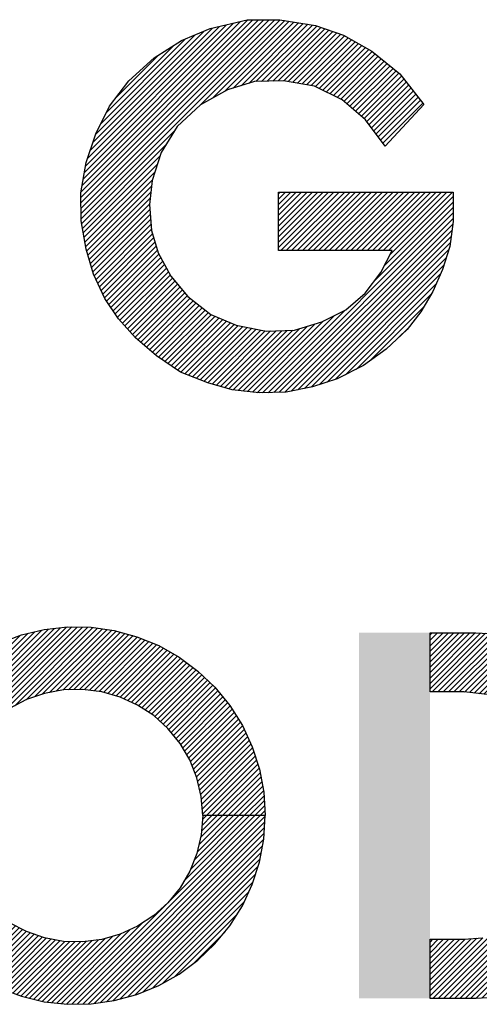
# Model space of a CAD drawing. Extents: x 0 to 15.8, y 0 to 10.2.
# Drawn here: x 6.3 to 6.4, y 7.2 to 7.4 of the extents above; entities that cross this region are included whole.
import ezdxf

# ---------------------------------------------------------------- set-up
doc = ezdxf.new("R2010")
doc.units = 0
doc.header["$LTSCALE"] = 0.375
doc.header["$MEASUREMENT"] = 0
doc.layers.get('0').update_dxf_attribs({"color": 90, "linetype": 'CONTINUOUS'})
doc.layers.add('PART', color=3, linetype='CONTINUOUS')

# ---------------------------------------------------------------- blocks, each defined once
blk = doc.blocks.new('*X8')
at = {"color": 0}
for p, q in [((4.40875, 1.25241), (4.43877, 1.28242)), ((4.40875, 1.25328), (4.43787, 1.28241)), ((4.40876, 1.25065), (4.44055, 1.28243)), ((4.40876, 1.25153), (4.43966, 1.28243)), ((4.40877, 1.24977), (4.44144, 1.28244)), ((4.40877, 1.25419), (4.43698, 1.2824)), ((4.40895, 1.25525), (4.43609, 1.28239)), ((4.40913, 1.25631), (4.43495, 1.28214)), ((4.40931, 1.25738), (4.4338, 1.28188)), ((4.40948, 1.25844), (4.43265, 1.28161)), ((4.40979, 1.25963), (4.4315, 1.28134)), ((4.41024, 1.26096), (4.43035, 1.28108)), ((4.42828, 1.26839), (4.4422, 1.28231)), ((4.43034, 1.26958), (4.44295, 1.28219)), ((4.43232, 1.27067), (4.44371, 1.28206)), ((4.43376, 1.27123), (4.44447, 1.28194)), ((4.43503, 1.27161), (4.44523, 1.28181)), ((4.4363, 1.27199), (4.44599, 1.28169)), ((4.43747, 1.27229), (4.44675, 1.28156)), ((4.43839, 1.27232), (4.44747, 1.2814)), ((4.4393, 1.27235), (4.44813, 1.28118)), ((4.44022, 1.27238), (4.44879, 1.28095)), ((4.41069, 1.2623), (4.42896, 1.28056)), ((4.41114, 1.26363), (4.42744, 1.27993)), ((4.41201, 1.26538), (4.42592, 1.2793)), ((4.44113, 1.27241), (4.44945, 1.28072)), ((4.44204, 1.27243), (4.4501, 1.2805)), ((4.44279, 1.2723), (4.45076, 1.28027)), ((4.44354, 1.27217), (4.45142, 1.28005)), ((4.44429, 1.27203), (4.45204, 1.27979)), ((4.44504, 1.2719), (4.45261, 1.27947)), ((4.41291, 1.26717), (4.42392, 1.27818)), ((4.44579, 1.27177), (4.45318, 1.27915)), ((4.44654, 1.27164), (4.45375, 1.27884)), ((4.44725, 1.27146), (4.45431, 1.27852)), ((4.44784, 1.27116), (4.45488, 1.27821)), ((4.44843, 1.27087), (4.45545, 1.27789)), ((4.41454, 1.26968), (4.42155, 1.27669)), ((4.44902, 1.27058), (4.45602, 1.27757)), ((4.44961, 1.27029), (4.45658, 1.27725)), ((4.4502, 1.26999), (4.45706, 1.27685)), ((4.4508, 1.2697), (4.45755, 1.27645)), ((4.45139, 1.26941), (4.45803, 1.27605)), ((4.45191, 1.26905), (4.45852, 1.27566)), ((4.45239, 1.26864), (4.45901, 1.27526)), ((4.45287, 1.26824), (4.45949, 1.27486)), ((4.45335, 1.26783), (4.45998, 1.27446)), ((4.45383, 1.26743), (4.46047, 1.27407)), ((4.45431, 1.26702), (4.46095, 1.27367)), ((4.45478, 1.26662), (4.46137, 1.2732)), ((4.45526, 1.26621), (4.46176, 1.2727)), ((4.45568, 1.26575), (4.46214, 1.27221)), ((4.45606, 1.26524), (4.46253, 1.27171)), ((4.45643, 1.26473), (4.46292, 1.27122)), ((4.45681, 1.26422), (4.46331, 1.27072)), ((4.45719, 1.26372), (4.4637, 1.27023)), ((4.45756, 1.26321), (4.46409, 1.26973)), ((4.45794, 1.2627), (4.46448, 1.26924)), ((4.45831, 1.26219), (4.46486, 1.26874)), ((4.40885, 1.24897), (4.42411, 1.26422)), ((4.40898, 1.24821), (4.42269, 1.26192)), ((4.40911, 1.24746), (4.42172, 1.26006)), ((4.40924, 1.24671), (4.42129, 1.25875)), ((4.40938, 1.24596), (4.42086, 1.25744)), ((4.40951, 1.2452), (4.42043, 1.25612)), ((4.40967, 1.24449), (4.42031, 1.25512)), ((4.40988, 1.24381), (4.42021, 1.25414)), ((4.44117, 1.25389), (4.44144, 1.25416)), ((4.44117, 1.25301), (4.44233, 1.25416)), ((4.44117, 1.25212), (4.44321, 1.25416)), ((4.44117, 1.25124), (4.44409, 1.25416)), ((4.44117, 1.25036), (4.44498, 1.25416)), ((4.44117, 1.24947), (4.44586, 1.25416)), ((4.44117, 1.24859), (4.44674, 1.25416)), ((4.44117, 1.2477), (4.44763, 1.25416)), ((4.44117, 1.24682), (4.44851, 1.25416)), ((4.44117, 1.24594), (4.4494, 1.25416)), ((4.44117, 1.24505), (4.45028, 1.25416)), ((4.44156, 1.24456), (4.45116, 1.25416)), ((4.44245, 1.24456), (4.45205, 1.25416)), ((4.44333, 1.24456), (4.45293, 1.25416)), ((4.44422, 1.24456), (4.45382, 1.25416)), ((4.4451, 1.24456), (4.4547, 1.25416)), ((4.44598, 1.24456), (4.45558, 1.25416)), ((4.44687, 1.24456), (4.45647, 1.25416)), ((4.44775, 1.24456), (4.45735, 1.25416)), ((4.44864, 1.24456), (4.45824, 1.25416)), ((4.44952, 1.24456), (4.45912, 1.25416)), ((4.4504, 1.24456), (4.46, 1.25416)), ((4.45129, 1.24456), (4.46089, 1.25416)), ((4.45217, 1.24456), (4.46177, 1.25416)), ((4.45305, 1.24456), (4.46265, 1.25416)), ((4.45394, 1.24456), (4.46354, 1.25416)), ((4.45482, 1.24456), (4.46442, 1.25416)), ((4.45571, 1.24456), (4.46531, 1.25416)), ((4.45659, 1.24456), (4.46619, 1.25416)), ((4.45747, 1.24456), (4.46707, 1.25416)), ((4.45836, 1.24456), (4.46796, 1.25416)), ((4.45924, 1.24456), (4.46884, 1.25416)), ((4.45951, 1.24394), (4.46973, 1.25416)), ((4.41009, 1.24313), (4.4201, 1.25315)), ((4.41029, 1.24245), (4.42, 1.25216)), ((4.4569, 1.23956), (4.46986, 1.25253)), ((4.45856, 1.24211), (4.46987, 1.25342)), ((4.4105, 1.24178), (4.42005, 1.25133)), ((4.4107, 1.2411), (4.42011, 1.25051)), ((4.43948, 1.22126), (4.46986, 1.25164)), ((4.44039, 1.22129), (4.46985, 1.25075)), ((4.41094, 1.24045), (4.42017, 1.24968)), ((4.41122, 1.23985), (4.42023, 1.24886)), ((4.44131, 1.22132), (4.46984, 1.24985)), ((4.44222, 1.22135), (4.46978, 1.24891)), ((4.4115, 1.23924), (4.42029, 1.24803)), ((4.41178, 1.23863), (4.42047, 1.24732)), ((4.44327, 1.22151), (4.46965, 1.24789)), ((4.41205, 1.23803), (4.42067, 1.24665)), ((4.41233, 1.23742), (4.42088, 1.24597)), ((4.44436, 1.22172), (4.46951, 1.24688)), ((4.44545, 1.22193), (4.46938, 1.24586)), ((4.41261, 1.23682), (4.42109, 1.2453)), ((4.41295, 1.23628), (4.4213, 1.24462)), ((4.41331, 1.23575), (4.42154, 1.24398)), ((4.44654, 1.22214), (4.46914, 1.24473)), ((4.41367, 1.23522), (4.42185, 1.24341)), ((4.41402, 1.23469), (4.42216, 1.24283)), ((4.41438, 1.23417), (4.42247, 1.24226)), ((4.44783, 1.22254), (4.46874, 1.24345)), ((4.44916, 1.22299), (4.46834, 1.24216)), ((4.41474, 1.23364), (4.42278, 1.24168)), ((4.41512, 1.23314), (4.42309, 1.24111)), ((4.41554, 1.23268), (4.4234, 1.24054)), ((4.4505, 1.22344), (4.4678, 1.24075)), ((4.41596, 1.23221), (4.42377, 1.24003)), ((4.41638, 1.23175), (4.42418, 1.23955)), ((4.4168, 1.23128), (4.42458, 1.23907)), ((4.45215, 1.22421), (4.4671, 1.23915)), ((4.41722, 1.23082), (4.42499, 1.23859)), ((4.41764, 1.23036), (4.42539, 1.23811)), ((4.4181, 1.22994), (4.42579, 1.23763)), ((4.45391, 1.22508), (4.46628, 1.23746)), ((4.41858, 1.22953), (4.4262, 1.23715)), ((4.41905, 1.22911), (4.42668, 1.23674)), ((4.41952, 1.2287), (4.42717, 1.23635)), ((4.42, 1.22829), (4.42767, 1.23597)), ((4.42047, 1.22788), (4.42817, 1.23558)), ((4.42094, 1.22747), (4.42867, 1.23519)), ((4.42145, 1.22709), (4.42916, 1.23481)), ((4.42197, 1.22674), (4.42966, 1.23442)), ((4.4225, 1.22638), (4.43018, 1.23406)), ((4.43857, 1.22123), (4.45214, 1.2348)), ((4.45607, 1.22636), (4.465, 1.23529)), ((4.42303, 1.22602), (4.4308, 1.23379)), ((4.42356, 1.22567), (4.43142, 1.23353)), ((4.42409, 1.22531), (4.43204, 1.23326)), ((4.42461, 1.22496), (4.43266, 1.233)), ((4.42516, 1.22461), (4.43328, 1.23274)), ((4.42579, 1.22436), (4.4339, 1.23247)), ((4.43611, 1.22143), (4.44722, 1.23254)), ((4.4369, 1.22134), (4.44859, 1.23302)), ((4.4377, 1.22124), (4.45036, 1.23391)), ((4.42642, 1.22411), (4.43457, 1.23226)), ((4.42705, 1.22386), (4.43531, 1.23212)), ((4.42768, 1.2236), (4.43605, 1.23197)), ((4.42831, 1.22335), (4.43679, 1.23182)), ((4.42894, 1.2231), (4.43752, 1.23168)), ((4.42958, 1.22285), (4.43826, 1.23153)), ((4.43027, 1.22265), (4.439, 1.23139)), ((4.43096, 1.22246), (4.43988, 1.23138)), ((4.43164, 1.22226), (4.44079, 1.23141)), ((4.43233, 1.22207), (4.4417, 1.23143)), ((4.43302, 1.22188), (4.44261, 1.23146)), ((4.43374, 1.2217), (4.44352, 1.23149)), ((4.43453, 1.22161), (4.44468, 1.23176)), ((4.43532, 1.22152), (4.44595, 1.23215)), ((4.46062, 1.23003), (4.46263, 1.23203))]:
    blk.add_line(p, q, dxfattribs=at)
blk = doc.blocks.new('*X27')
at = {"color": 0}
for p, q in [((6.2899, 6.11666), (6.32008, 6.14684)), ((6.28997, 6.11762), (6.31919, 6.14683)), ((6.29002, 6.1159), (6.32095, 6.14683)), ((6.29005, 6.11857), (6.3182, 6.14672)), ((6.29012, 6.11953), (6.3172, 6.14661)), ((6.29019, 6.12049), (6.31621, 6.1465)), ((6.29041, 6.12159), (6.31516, 6.14634)), ((6.29066, 6.12272), (6.314, 6.14607)), ((6.2909, 6.1159), (6.32182, 6.14682)), ((6.30803, 6.13214), (6.3227, 6.1468)), ((6.3107, 6.13392), (6.32353, 6.14675)), ((6.31256, 6.1349), (6.3243, 6.14664)), ((6.31393, 6.13538), (6.32508, 6.14653)), ((6.31527, 6.13585), (6.32585, 6.14642)), ((6.31642, 6.1361), (6.32663, 6.14631)), ((6.3175, 6.1363), (6.32736, 6.14617)), ((6.29091, 6.12386), (6.31284, 6.14579)), ((6.29128, 6.12511), (6.31166, 6.14549)), ((6.29177, 6.12648), (6.31024, 6.14496)), ((6.29225, 6.12785), (6.30883, 6.14443)), ((6.31858, 6.1365), (6.32806, 6.14598)), ((6.3195, 6.13654), (6.32876, 6.14579)), ((6.32041, 6.13656), (6.32945, 6.1456)), ((6.32132, 6.13659), (6.33015, 6.14542)), ((6.32217, 6.13656), (6.33084, 6.14522)), ((6.32296, 6.13646), (6.33146, 6.14496)), ((6.32374, 6.13636), (6.33209, 6.14471)), ((6.32453, 6.13626), (6.33272, 6.14445)), ((6.29308, 6.12957), (6.30718, 6.14366)), ((6.32527, 6.13612), (6.33335, 6.1442)), ((6.32596, 6.13593), (6.33397, 6.14394)), ((6.32665, 6.13573), (6.33457, 6.14366)), ((6.32734, 6.13554), (6.33514, 6.14334)), ((6.32802, 6.13534), (6.3357, 6.14302)), ((6.29397, 6.13134), (6.30532, 6.14269)), ((6.32863, 6.13506), (6.33627, 6.1427)), ((6.32924, 6.13478), (6.33683, 6.14238)), ((6.32984, 6.1345), (6.3374, 6.14206)), ((6.33045, 6.13423), (6.33794, 6.14171)), ((6.33103, 6.13393), (6.33844, 6.14134)), ((6.29569, 6.13394), (6.30273, 6.14098)), ((6.33157, 6.13358), (6.33895, 6.14096)), ((6.3321, 6.13323), (6.33946, 6.14059)), ((6.33263, 6.13288), (6.33997, 6.14021)), ((6.33317, 6.13253), (6.34048, 6.13983)), ((6.33368, 6.13215), (6.34096, 6.13944)), ((6.33414, 6.13173), (6.34141, 6.139)), ((6.3346, 6.13131), (6.34187, 6.13857)), ((6.33507, 6.13089), (6.34232, 6.13814)), ((6.33553, 6.13047), (6.34277, 6.13771)), ((6.33598, 6.13003), (6.34322, 6.13728)), ((6.33637, 6.12954), (6.34366, 6.13684)), ((6.33677, 6.12906), (6.34406, 6.13635)), ((6.33717, 6.12857), (6.34446, 6.13586)), ((6.33756, 6.12808), (6.34486, 6.13538)), ((6.33794, 6.12757), (6.34525, 6.13489)), ((6.33827, 6.12702), (6.34565, 6.1344)), ((6.33859, 6.12646), (6.34604, 6.13391)), ((6.33892, 6.12591), (6.34638, 6.13337)), ((6.33925, 6.12535), (6.34672, 6.13283)), ((6.33955, 6.12476), (6.34707, 6.13228)), ((6.3398, 6.12413), (6.34741, 6.13174)), ((6.34005, 6.1235), (6.34775, 6.1312)), ((6.3403, 6.12287), (6.34808, 6.13065)), ((6.34056, 6.12224), (6.34836, 6.13004)), ((6.29179, 6.1159), (6.30458, 6.12869)), ((6.34074, 6.12154), (6.34864, 6.12944)), ((6.34091, 6.12082), (6.34892, 6.12884)), ((6.34107, 6.1201), (6.3492, 6.12823)), ((6.34124, 6.11939), (6.34948, 6.12763)), ((6.34135, 6.11861), (6.34975, 6.12701)), ((6.29267, 6.1159), (6.30279, 6.12602)), ((6.34142, 6.11779), (6.34996, 6.12634)), ((6.34148, 6.11697), (6.35018, 6.12567)), ((6.34154, 6.11615), (6.35039, 6.125)), ((6.29356, 6.1159), (6.30184, 6.12418)), ((6.34217, 6.1159), (6.35061, 6.12433)), ((6.34305, 6.1159), (6.35082, 6.12367)), ((6.29444, 6.1159), (6.30134, 6.1228)), ((6.34394, 6.1159), (6.35098, 6.12294)), ((6.34482, 6.1159), (6.35112, 6.12219)), ((6.29532, 6.1159), (6.30089, 6.12146)), ((6.29621, 6.1159), (6.30062, 6.1203)), ((6.34571, 6.1159), (6.35126, 6.12145)), ((6.34659, 6.1159), (6.3514, 6.12071)), ((6.29709, 6.1159), (6.30043, 6.11923)), ((6.34747, 6.1159), (6.35154, 6.11996)), ((6.34836, 6.1159), (6.35162, 6.11916)), ((6.29798, 6.1159), (6.30024, 6.11816)), ((6.29886, 6.1159), (6.30016, 6.1172)), ((6.34924, 6.1159), (6.35167, 6.11832)), ((6.35012, 6.1159), (6.35172, 6.11749)), ((6.28985, 6.11573), (6.29002, 6.1159)), ((6.28992, 6.11491), (6.2909, 6.1159)), ((6.28998, 6.11409), (6.29179, 6.1159)), ((6.29004, 6.11327), (6.29267, 6.1159)), ((6.29011, 6.11245), (6.29356, 6.1159)), ((6.29017, 6.11162), (6.29444, 6.1159)), ((6.29027, 6.11084), (6.29532, 6.1159)), ((6.29043, 6.11012), (6.29621, 6.1159)), ((6.29059, 6.10939), (6.29709, 6.1159)), ((6.29075, 6.10867), (6.29798, 6.1159)), ((6.29091, 6.10794), (6.29886, 6.1159)), ((6.29108, 6.10723), (6.29974, 6.1159)), ((6.29131, 6.10658), (6.30012, 6.11539)), ((6.29974, 6.1159), (6.30012, 6.11627)), ((6.32006, 6.08495), (6.35101, 6.1159)), ((6.32096, 6.08496), (6.35182, 6.11582)), ((6.33591, 6.10168), (6.35012, 6.1159)), ((6.33848, 6.10513), (6.34924, 6.1159)), ((6.33958, 6.10712), (6.34836, 6.1159)), ((6.34017, 6.10859), (6.34747, 6.1159)), ((6.34068, 6.10998), (6.34659, 6.1159)), ((6.34094, 6.11113), (6.34571, 6.1159)), ((6.34121, 6.11229), (6.34482, 6.1159)), ((6.34136, 6.11332), (6.34394, 6.1159)), ((6.34144, 6.11428), (6.34305, 6.1159)), ((6.34151, 6.11524), (6.34217, 6.1159)), ((6.35101, 6.1159), (6.35177, 6.11666)), ((6.29155, 6.10593), (6.30016, 6.11455)), ((6.29178, 6.10528), (6.30022, 6.11372)), ((6.32186, 6.08498), (6.35176, 6.11488)), ((6.32275, 6.08499), (6.3517, 6.11393)), ((6.29201, 6.10463), (6.30036, 6.11297)), ((6.29224, 6.10397), (6.30049, 6.11222)), ((6.32371, 6.08507), (6.35164, 6.11299)), ((6.29251, 6.10336), (6.30062, 6.11147)), ((6.29281, 6.10277), (6.30076, 6.11072)), ((6.32474, 6.08521), (6.35158, 6.11205)), ((6.32577, 6.08536), (6.35138, 6.11096)), ((6.2931, 6.10218), (6.30098, 6.11006)), ((6.2934, 6.1016), (6.3012, 6.1094)), ((6.3268, 6.0855), (6.35117, 6.10987)), ((6.29369, 6.10101), (6.30143, 6.10874)), ((6.29399, 6.10042), (6.30165, 6.10808)), ((6.29433, 6.09988), (6.30192, 6.10746)), ((6.32797, 6.08579), (6.35096, 6.10878)), ((6.32918, 6.08611), (6.35065, 6.10758)), ((6.29469, 6.09935), (6.30222, 6.10688)), ((6.29504, 6.09882), (6.30252, 6.1063)), ((6.2954, 6.09829), (6.30282, 6.10572)), ((6.33039, 6.08644), (6.35023, 6.10628)), ((6.29575, 6.09776), (6.30313, 6.10514)), ((6.29611, 6.09723), (6.30348, 6.10461)), ((6.2965, 6.09674), (6.30385, 6.1041)), ((6.3318, 6.08697), (6.34981, 6.10497)), ((6.29691, 6.09627), (6.30423, 6.10359)), ((6.29732, 6.0958), (6.3046, 6.10308)), ((6.29773, 6.09532), (6.30497, 6.10256)), ((6.33329, 6.08758), (6.34914, 6.10342)), ((6.29814, 6.09485), (6.3054, 6.10211)), ((6.29855, 6.09438), (6.30584, 6.10166)), ((6.299, 6.09393), (6.30628, 6.10122)), ((6.29946, 6.09352), (6.30672, 6.10077)), ((6.31919, 6.08496), (6.33568, 6.10145)), ((6.33496, 6.08835), (6.34837, 6.10177)), ((6.29993, 6.0931), (6.30716, 6.10033)), ((6.30039, 6.09268), (6.30765, 6.09994)), ((6.30086, 6.09226), (6.30816, 6.09956)), ((6.30132, 6.09184), (6.30867, 6.09919)), ((6.33698, 6.0895), (6.34718, 6.09969)), ((6.30181, 6.09145), (6.30917, 6.09881)), ((6.30233, 6.09109), (6.30968, 6.09844)), ((6.30286, 6.09072), (6.31024, 6.09811)), ((6.30338, 6.09036), (6.31082, 6.09781)), ((6.31839, 6.08505), (6.33155, 6.09821)), ((6.3039, 6.09), (6.3114, 6.0975)), ((6.30442, 6.08963), (6.31198, 6.0972)), ((6.30496, 6.08929), (6.31256, 6.09689)), ((6.30554, 6.08899), (6.31321, 6.09666)), ((6.30612, 6.08869), (6.31387, 6.09643)), ((6.3067, 6.08838), (6.31452, 6.0962)), ((6.30728, 6.08808), (6.31518, 6.09598)), ((6.316, 6.08531), (6.3268, 6.0961)), ((6.3168, 6.08522), (6.32804, 6.09646)), ((6.3176, 6.08514), (6.32967, 6.09721)), ((6.33991, 6.09154), (6.34517, 6.0968)), ((6.30786, 6.08777), (6.31587, 6.09579)), ((6.30847, 6.0875), (6.31662, 6.09565)), ((6.30911, 6.08726), (6.31737, 6.09551)), ((6.30976, 6.08702), (6.31812, 6.09538)), ((6.3104, 6.08678), (6.31889, 6.09527)), ((6.31104, 6.08653), (6.31975, 6.09525)), ((6.31168, 6.08629), (6.32061, 6.09522)), ((6.31239, 6.08611), (6.32147, 6.0952)), ((6.3131, 6.08594), (6.32242, 6.09526)), ((6.31381, 6.08577), (6.32343, 6.09539)), ((6.31453, 6.0856), (6.32445, 6.09552)), ((6.31524, 6.08543), (6.32556, 6.09575))]:
    blk.add_line(p, q, dxfattribs=at)
blk = doc.blocks.new('*X28')
at = {"color": 0}
for p, q in [((6.37889, 6.13847), (6.38631, 6.1459)), ((6.37889, 6.13935), (6.38543, 6.1459)), ((6.37889, 6.14024), (6.38454, 6.1459)), ((6.37889, 6.14112), (6.38366, 6.1459)), ((6.37889, 6.14201), (6.38278, 6.1459)), ((6.37889, 6.14289), (6.38189, 6.1459)), ((6.37889, 6.14377), (6.38101, 6.1459)), ((6.37889, 6.14466), (6.38012, 6.1459)), ((6.37889, 6.14554), (6.37924, 6.1459)), ((6.37889, 6.13759), (6.38716, 6.14585)), ((6.37889, 6.1367), (6.38799, 6.14581)), ((6.37924, 6.13618), (6.38883, 6.14577)), ((6.38013, 6.13618), (6.38966, 6.14571)), ((6.38101, 6.13618), (6.39042, 6.14558)), ((6.3819, 6.13618), (6.39117, 6.14545)), ((6.38278, 6.13618), (6.39193, 6.14532)), ((6.38366, 6.13618), (6.39268, 6.14519)), ((6.38453, 6.13616), (6.39342, 6.14505)), ((6.38533, 6.13607), (6.3941, 6.14484)), ((6.38613, 6.13599), (6.39478, 6.14464)), ((6.38692, 6.1359), (6.39545, 6.14443)), ((6.38772, 6.13581), (6.39613, 6.14422)), ((6.38852, 6.13573), (6.39681, 6.14402)), ((6.38923, 6.13556), (6.39743, 6.14376)), ((6.38991, 6.13535), (6.39804, 6.14348)), ((6.39059, 6.13515), (6.39865, 6.14321)), ((6.39127, 6.13494), (6.39926, 6.14294)), ((6.39193, 6.13472), (6.39987, 6.14266)), ((6.39252, 6.13443), (6.40047, 6.14238)), ((6.39312, 6.13414), (6.40102, 6.14204)), ((6.39372, 6.13386), (6.40157, 6.14171)), ((6.39431, 6.13357), (6.40212, 6.14137)), ((6.39487, 6.13324), (6.40267, 6.14104)), ((6.39539, 6.13288), (6.40321, 6.1407)), ((6.39592, 6.13252), (6.40375, 6.14035)), ((6.39644, 6.13216), (6.40424, 6.13996)), ((6.39696, 6.1318), (6.40473, 6.13956)), ((6.39744, 6.13139), (6.40522, 6.13917)), ((6.3979, 6.13097), (6.40571, 6.13878)), ((6.39835, 6.13054), (6.4062, 6.13839)), ((6.39881, 6.13011), (6.40668, 6.13798)), ((6.39926, 6.12968), (6.40712, 6.13753)), ((6.39967, 6.12921), (6.40755, 6.13708)), ((6.40006, 6.12871), (6.40799, 6.13663)), ((6.40045, 6.12821), (6.40842, 6.13618)), ((6.40083, 6.12771), (6.40885, 6.13573)), ((6.40122, 6.12722), (6.40928, 6.13527)), ((6.40156, 6.12667), (6.40966, 6.13477)), ((6.40187, 6.1261), (6.41004, 6.13426)), ((6.40219, 6.12553), (6.41042, 6.13376)), ((6.4025, 6.12496), (6.41079, 6.13326)), ((6.40282, 6.12439), (6.41117, 6.13275)), ((6.40306, 6.12375), (6.41154, 6.13224)), ((6.4033, 6.12311), (6.41186, 6.13167)), ((6.40354, 6.12246), (6.41218, 6.13111)), ((6.40377, 6.12181), (6.4125, 6.13054)), ((6.40398, 6.12113), (6.41282, 6.12998)), ((6.40413, 6.1204), (6.41314, 6.12942)), ((6.40427, 6.11966), (6.41344, 6.12883)), ((6.40442, 6.11893), (6.4137, 6.1282)), ((6.40455, 6.11817), (6.41396, 6.12758)), ((6.40458, 6.11732), (6.41421, 6.12695)), ((6.40462, 6.11647), (6.41447, 6.12632)), ((6.40462, 6.1147), (6.41493, 6.12502)), ((6.40466, 6.11563), (6.41473, 6.1257)), ((6.4044, 6.11272), (6.41531, 6.12363)), ((6.40451, 6.11371), (6.41512, 6.12432)), ((6.40388, 6.11043), (6.41569, 6.12224)), ((6.4042, 6.11164), (6.4155, 6.12293)), ((6.40287, 6.10766), (6.41594, 6.12073)), ((6.40355, 6.10922), (6.41584, 6.1215)), ((6.4001, 6.10311), (6.41616, 6.11917)), ((6.40205, 6.10595), (6.41605, 6.11995)), ((6.38376, 6.0859), (6.41626, 6.1184)), ((6.38465, 6.0859), (6.41631, 6.11756)), ((6.38553, 6.0859), (6.41632, 6.11668)), ((6.38642, 6.0859), (6.41633, 6.11581)), ((6.38736, 6.08596), (6.41634, 6.11493)), ((6.38831, 6.08602), (6.41631, 6.11402)), ((6.38925, 6.08608), (6.41619, 6.11302)), ((6.3902, 6.08614), (6.41608, 6.11202)), ((6.39129, 6.08635), (6.41596, 6.11102)), ((6.39238, 6.08656), (6.41575, 6.10993)), ((6.39348, 6.08677), (6.41546, 6.10876)), ((6.39471, 6.08711), (6.41517, 6.10758)), ((6.39602, 6.08755), (6.41478, 6.1063)), ((6.39734, 6.08798), (6.41422, 6.10486)), ((6.39897, 6.08873), (6.41366, 6.10342)), ((6.40065, 6.08953), (6.41265, 6.10153)), ((6.38288, 6.0859), (6.3973, 6.10032)), ((6.40297, 6.09096), (6.41137, 6.09936)), ((6.382, 6.0859), (6.39443, 6.09833)), ((6.37889, 6.08632), (6.3887, 6.09613)), ((6.37935, 6.0859), (6.38986, 6.09641)), ((6.38023, 6.0859), (6.39114, 6.09681)), ((6.38111, 6.0859), (6.39263, 6.09741)), ((6.37889, 6.08721), (6.38754, 6.09586)), ((6.37889, 6.08809), (6.38658, 6.09578)), ((6.37889, 6.08897), (6.38562, 6.09571)), ((6.37889, 6.08986), (6.38467, 6.09564)), ((6.37889, 6.09516), (6.37934, 6.09562)), ((6.37889, 6.09428), (6.38023, 6.09562)), ((6.37889, 6.09339), (6.38111, 6.09562)), ((6.37889, 6.09251), (6.38199, 6.09562)), ((6.37889, 6.09163), (6.38288, 6.09562)), ((6.37889, 6.09074), (6.38376, 6.09562)), ((6.407, 6.09411), (6.40709, 6.0942))]:
    blk.add_line(p, q, dxfattribs=at)

msp = doc.modelspace()

# ---------------------------------------------------------------- linework, layer by layer
at = {"layer": 'PART', "color": 7}
msp.add_lwpolyline([(6.35529, 7.32673), (6.384, 7.32673), (6.38396, 7.32191), (6.38342, 7.31783), (6.38223, 7.31401), (6.38064, 7.31043), (6.37868, 7.30711), (6.37644, 7.30421), (6.37298, 7.30094), (6.36925, 7.29826), (6.36494, 7.29612), (6.3609, 7.29476), (6.35657, 7.29393), (6.3521, 7.29379), (6.34769, 7.2943), (6.34368, 7.29542), (6.33919, 7.29722), (6.33529, 7.29985), (6.33183, 7.30285), (6.32904, 7.30594), (6.32678, 7.30928), (6.32494, 7.31329), (6.3237, 7.31737), (6.32289, 7.322), (6.32286, 7.32662), (6.3237, 7.33157), (6.32529, 7.3363), (6.32757, 7.34081), (6.33072, 7.34499), (6.33488, 7.34877), (6.33939, 7.3516), (6.3441, 7.35356), (6.35016, 7.35497), (6.35553, 7.35502), (6.36138, 7.35405), (6.36595, 7.35248), (6.37063, 7.34987), (6.3752, 7.34614), (6.37916, 7.34109), (6.3728, 7.33427), (6.36959, 7.33861), (6.36576, 7.34185), (6.3612, 7.34411), (6.35613, 7.34501), (6.35136, 7.34485), (6.34693, 7.34351), (6.34251, 7.34107), (6.33866, 7.3375), (6.33603, 7.33323), (6.33453, 7.32865), (6.33411, 7.3247), (6.33442, 7.32044), (6.33555, 7.31675), (6.33762, 7.31292), (6.3404, 7.30963), (6.34419, 7.30667), (6.34837, 7.3049), (6.35328, 7.30393), (6.35793, 7.30407), (6.36239, 7.30543), (6.36633, 7.30741), (6.36951, 7.31015), (6.37209, 7.31354), (6.37395, 7.31713), (6.35529, 7.31713), (6.35529, 7.32673)], close=True, dxfattribs=at)
for points in [[(6.30947, 7.25273), (6.31309, 7.25409), (6.31684, 7.25498), (6.32066, 7.2554), (6.32452, 7.25535), (6.32834, 7.25481), (6.33206, 7.2538), (6.33563, 7.25235), (6.33899, 7.25045), (6.34208, 7.24816), (6.34487, 7.2455), (6.34732, 7.24251), (6.34936, 7.23925), (6.35099, 7.23575), (6.35217, 7.23208), (6.35288, 7.22829), (6.35312, 7.22445), (6.34286, 7.22445), (6.34262, 7.22759), (6.34191, 7.23066), (6.34074, 7.23358), (6.33914, 7.2363), (6.33715, 7.23874), (6.33481, 7.24086), (6.33217, 7.24258), (6.3293, 7.2439), (6.32627, 7.24476), (6.32314, 7.24515), (6.31999, 7.24507), (6.31689, 7.2445), (6.31391, 7.24348), (6.31112, 7.24201)], [(6.39009, 7.24425), (6.38571, 7.24473), (6.38019, 7.24473), (6.38019, 7.25445), (6.38769, 7.25445), (6.38769, 7.25445), (6.39085, 7.25428)], [(6.30947, 7.19616), (6.31309, 7.19481), (6.31684, 7.19391), (6.32066, 7.19349), (6.32452, 7.19355), (6.32834, 7.19409), (6.33206, 7.19509), (6.33563, 7.19655), (6.33899, 7.19844), (6.34208, 7.20073), (6.34487, 7.20339), (6.34732, 7.20638), (6.34936, 7.20964), (6.35099, 7.21314), (6.35217, 7.21681), (6.35288, 7.2206), (6.35312, 7.22445), (6.34286, 7.22445), (6.34262, 7.2213), (6.34191, 7.21823), (6.34074, 7.21531), (6.33914, 7.21259), (6.33715, 7.21015), (6.33481, 7.20804), (6.33217, 7.20631), (6.3293, 7.20499), (6.32627, 7.20414), (6.32314, 7.20374), (6.31999, 7.20382), (6.31689, 7.20439), (6.31391, 7.20541), (6.31112, 7.20688)], [(6.39148, 7.19469), (6.38769, 7.19445), (6.38019, 7.19445), (6.38019, 7.20417), (6.38571, 7.20417), (6.38882, 7.20441)]]:
    msp.add_lwpolyline(points, dxfattribs=at)
msp.add_solid([(6.38019, 7.19445), (6.38019, 7.25445), (6.36849, 7.19445), (6.36849, 7.25445)], dxfattribs=at)

# ---------------------------------------------------------------- block references
for name, p in [('*X8', (1.91412, 6.07257)), ('*X27', (0.0013, 1.10855)), ('*X28', (0.0013, 1.10855))]:
    msp.add_blockref(name, p, dxfattribs=at)

doc.saveas('drawing.dxf')
